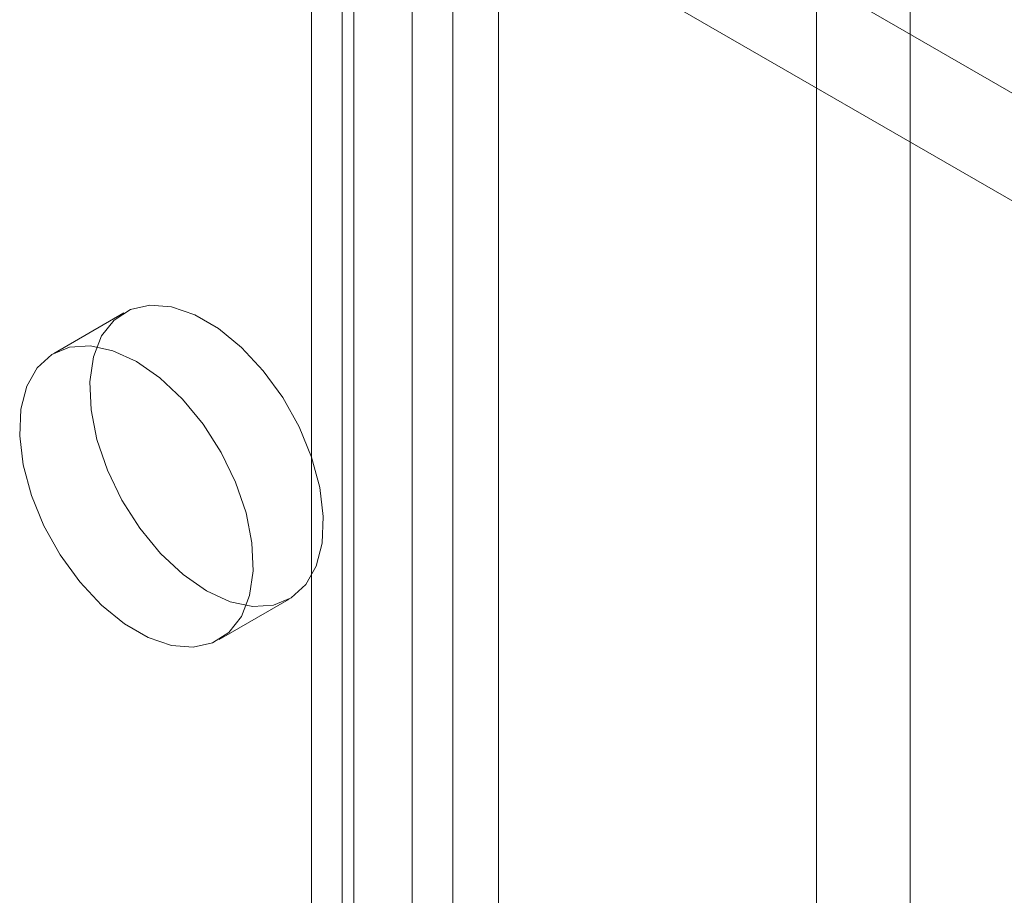
# Model space of a CAD drawing. Units: millimetres. Extents: x -1821 to 9284, y 73 to 3057.
# Drawn here: x 3854 to 3869, y 1807 to 1820 of the extents above; entities that cross this region are included whole.
import ezdxf

# ---------------------------------------------------------------- set-up
doc = ezdxf.new("R2010")
doc.units = ezdxf.units.MM
doc.header["$LTSCALE"] = 2

msp = doc.modelspace()

# ---------------------------------------------------------------- linework, layer by layer
at = {"linetype": 'Continuous', "lineweight": 18}
for p, q in [((3859.823, 1914.145), (3859.823, 1644.686)), ((3858.762, 1913.533), (3858.762, 1644.074)), ((3858.938, 1643.829), (3858.938, 1913.288)), ((3860.438, 1643.829), (3860.438, 1913.288)), ((3858.762, 1913.043), (3858.762, 1643.584)), ((3859.823, 1912.43), (3859.823, 1642.972)), ((3858.3, 1630.46), (3858.3, 1909.635)), ((3861.128, 1630.46), (3861.128, 1909.635)), ((3867.351, 1619.682), (3867.351, 1906.043)), ((3865.937, 1618.866), (3865.937, 1905.227)), ((3872.078, 1817.525), (3864.969, 1821.629)), ((3863.555, 1820.813), (3870.664, 1816.709)), ((3855.462, 1816.038), (3854.401, 1815.426)), ((3856.901, 1811.096), (3857.962, 1811.708))]:
    msp.add_line(p, q, dxfattribs=at)
at = {"linetype": 'Continuous', "lineweight": 18, "flags": 128}
for points in [[(3856.712, 1811.832), (3857.068, 1811.668), (3857.409, 1811.595), (3857.722, 1811.615), (3857.993, 1811.727), (3858.212, 1811.928), (3858.369, 1812.207), (3858.459, 1812.556), (3858.477, 1812.958), (3858.423, 1813.397), (3858.299, 1813.856), (3858.11, 1814.316), (3857.863, 1814.758), (3857.57, 1815.163), (3857.241, 1815.516), (3856.891, 1815.801), (3856.533, 1816.007), (3856.183, 1816.127), (3855.854, 1816.153), (3855.56, 1816.087), (3855.314, 1815.93), (3855.125, 1815.689), (3855, 1815.373), (3854.946, 1814.996), (3854.964, 1814.573), (3855.054, 1814.121), (3855.212, 1813.66), (3855.431, 1813.207), (3855.702, 1812.781), (3856.015, 1812.4), (3856.356, 1812.079), (3856.712, 1811.832)], [(3855.651, 1815.302), (3855.295, 1815.466), (3854.954, 1815.539), (3854.641, 1815.52), (3854.37, 1815.407), (3854.151, 1815.207), (3853.993, 1814.927), (3853.904, 1814.579), (3853.886, 1814.177), (3853.94, 1813.737), (3854.064, 1813.278), (3854.253, 1812.819), (3854.5, 1812.377), (3854.793, 1811.971), (3855.122, 1811.619), (3855.472, 1811.333), (3855.83, 1811.127), (3856.18, 1811.008), (3856.509, 1810.981), (3856.803, 1811.047), (3857.049, 1811.205), (3857.238, 1811.446), (3857.362, 1811.761), (3857.417, 1812.138), (3857.398, 1812.561), (3857.309, 1813.013), (3857.151, 1813.475), (3856.932, 1813.928), (3856.661, 1814.354), (3856.348, 1814.735), (3856.007, 1815.055), (3855.651, 1815.302)]]:
    msp.add_lwpolyline(points, dxfattribs=at)

doc.saveas('drawing.dxf')
